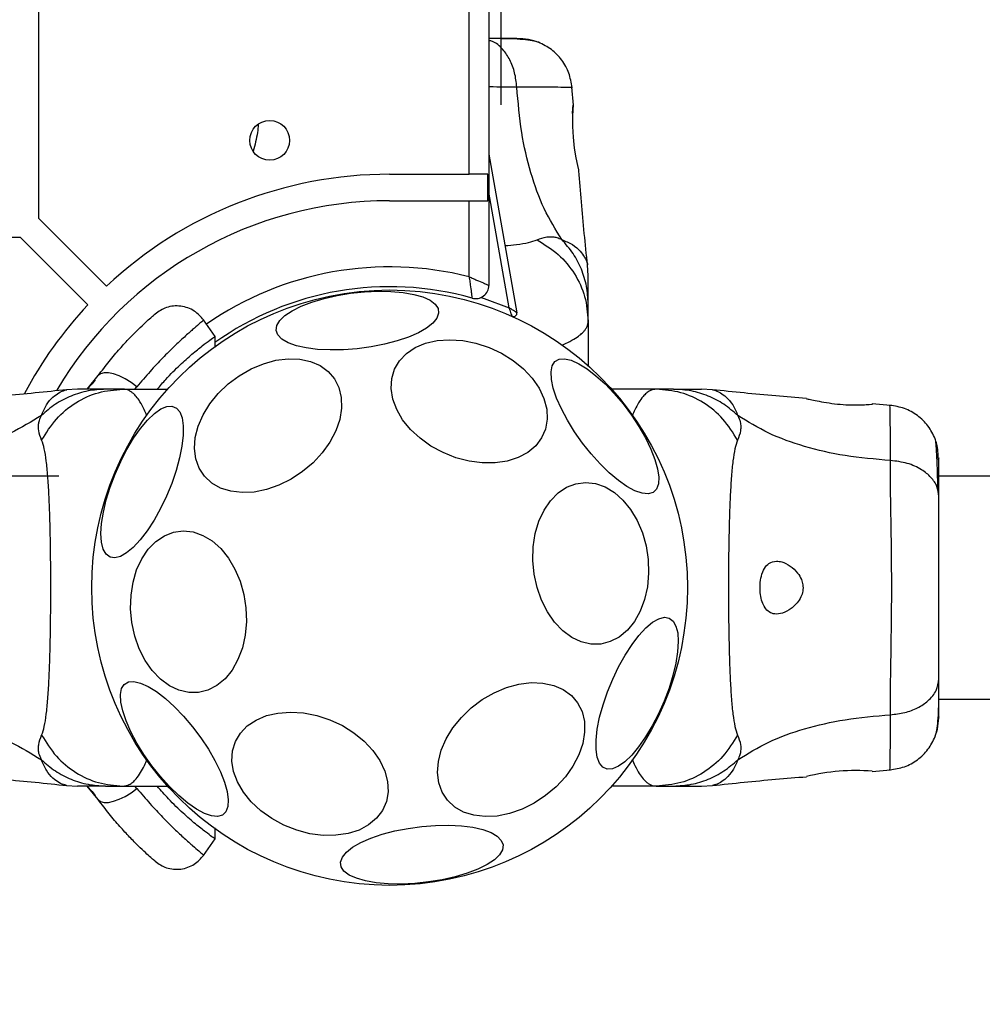
# Model space of a CAD drawing. Units: millimetres. Extents: x 25197 to 33945, y 42457 to 49182.
# Drawn here: x 29426 to 29571, y 46332 to 46481 of the extents above; entities that cross this region are included whole.
import ezdxf

# ---------------------------------------------------------------- set-up
doc = ezdxf.new("R2010")
doc.units = ezdxf.units.MM
doc.header["$LTSCALE"] = 200
doc.layers.add('OTWORY_MONTAŻOWE', color=1, linetype='Continuous')

msp = doc.modelspace()

# ---------------------------------------------------------------- linework, layer by layer
at = {"color": 7, "linetype": 'Continuous', "lineweight": 25}
for p, q in [((29496.91, 47149.74), (29496.91, 46441.11)), ((29428.91, 46451.25), (29428.91, 47139.6)), ((29493.91, 46457.92), (29493.91, 47132.92)), ((29498.76, 46468.42), (29498.76, 46579.31)), ((29509.68, 46468.35), (29509.46, 46471.1)), ((29496.91, 46460.95), (29501.14, 46436.98)), ((29481.91, 46457.92), (29493.91, 46457.92)), ((29496.74, 46457.92), (29493.91, 46457.92)), ((29496.74, 46453.92), (29496.74, 46457.92)), ((29481.91, 46453.92), (29493.91, 46453.92)), ((29493.91, 46442.42), (29493.91, 46453.92)), ((29493.91, 46453.92), (29496.74, 46453.92)), ((29428.91, 46451.25), (29439.16, 46441.01)), ((28737.74, 46448.42), (29426.08, 46448.42)), ((29426.08, 46448.42), (29436.33, 46438.18)), ((29511.91, 46442.57), (29511.82, 46444.23)), ((29511.91, 46435.72), (29511.91, 46438.34)), ((29455.55, 46433.41), (29453.8, 46435.92)), ((29511.91, 46435.72), (29511.91, 46428.97)), ((29436.21, 46425.42), (29437.89, 46427.47)), ((29436.24, 46425.42), (29436.95, 46426.25)), ((29437.43, 46426.85), (29436.95, 46426.25)), ((29434.76, 46425.42), (29433.11, 46425.33)), ((29441.62, 46425.42), (29438.99, 46425.42)), ((29441.62, 46425.42), (29448.37, 46425.42)), ((29522.21, 46425.42), (29515.45, 46425.42)), ((29524.83, 46425.42), (29522.21, 46425.42)), ((29530.72, 46425.33), (29529.06, 46425.42)), ((29557.59, 46422.97), (29554.84, 46423.2)), ((29431.91, 46412.27), (28764.9, 46412.27)), ((31457.54, 46412.27), (29564.9, 46412.27)), ((29564.9, 46378.57), (31457.54, 46378.57)), ((29554.84, 46367.65), (29557.59, 46367.88)), ((29433.11, 46365.52), (29434.76, 46365.42)), ((29437.89, 46363.38), (29436.21, 46365.42)), ((29436.95, 46364.6), (29436.24, 46365.42)), ((29436.95, 46364.6), (29437.43, 46364)), ((29438.99, 46365.42), (29441.62, 46365.42)), ((29441.62, 46365.42), (29448.37, 46365.42)), ((29522.21, 46365.42), (29515.45, 46365.42)), ((29522.21, 46365.42), (29524.83, 46365.42)), ((29529.06, 46365.42), (29530.72, 46365.52)), ((29453.8, 46354.93), (29455.55, 46357.44))]:
    msp.add_line(p, q, dxfattribs=at)
at = {"color": 1, "linetype": 'Continuous', "lineweight": 25}
for p, q in [((29499.99, 46437.72), (29496.91, 46455.19)), ((29443.4, 46425.42), (29443.73, 46425.78)), ((29443.73, 46365.07), (29443.4, 46365.42))]:
    msp.add_line(p, q, dxfattribs=at)
at = {"color": 7, "linetype": 'Continuous', "lineweight": 25, "flags": 128}
for points in [[(29509.57, 46467.1), (29509.62, 46467.89), (29509.66, 46468.38), (29509.65, 46468.3), (29509.6, 46467.69), (29509.54, 46466.59), (29509.54, 46465.13), (29509.63, 46463.5), (29509.82, 46461.87), (29510.07, 46460.4), (29510.3, 46459.24), (29510.44, 46458.56), (29510.47, 46458.42), (29510.47, 46458.42)], [(29464.77, 46434.31), (29464.87, 46435.04), (29465.31, 46435.8), (29466.09, 46436.55), (29467.18, 46437.28), (29468.56, 46437.97), (29470.18, 46438.59), (29472, 46439.14), (29473.97, 46439.58), (29476.02, 46439.92), (29478.11, 46440.14), (29480.16, 46440.24), (29482.12, 46440.21), (29483.94, 46440.05), (29485.56, 46439.76), (29486.93, 46439.37), (29488.03, 46438.87), (29488.8, 46438.28), (29489.24, 46437.62), (29489.32, 46436.91), (29489.05, 46436.17), (29488.44, 46435.41), (29487.5, 46434.67), (29486.26, 46433.95), (29484.75, 46433.3), (29483.03, 46432.71), (29481.13, 46432.21), (29479.11, 46431.82), (29477.03, 46431.54), (29474.96, 46431.38), (29472.94, 46431.35), (29471.04, 46431.44), (29469.32, 46431.66), (29467.82, 46432), (29466.58, 46432.45), (29465.64, 46433), (29465.04, 46433.63), (29464.77, 46434.31)], [(29486.51, 46418), (29485.06, 46419.35), (29483.87, 46420.81), (29482.98, 46422.36), (29482.39, 46423.94), (29482.14, 46425.51), (29482.23, 46427.03), (29482.66, 46428.45), (29483.41, 46429.72), (29484.46, 46430.82), (29485.78, 46431.71), (29487.34, 46432.37), (29489.09, 46432.77), (29490.98, 46432.91), (29492.96, 46432.78), (29494.96, 46432.39), (29496.93, 46431.74), (29498.82, 46430.86), (29500.56, 46429.76), (29502.12, 46428.49), (29503.44, 46427.08), (29504.49, 46425.57), (29505.23, 46424), (29505.65, 46422.42), (29505.73, 46420.87), (29505.47, 46419.4), (29504.88, 46418.05), (29503.98, 46416.85), (29502.78, 46415.86), (29501.34, 46415.08), (29499.68, 46414.55), (29497.85, 46414.28), (29495.91, 46414.27), (29493.92, 46414.53), (29491.92, 46415.06), (29489.99, 46415.83), (29488.16, 46416.82), (29486.51, 46418)], [(29468.76, 46412.96), (29467.02, 46411.82), (29465.19, 46410.9), (29463.3, 46410.25), (29461.43, 46409.87), (29459.61, 46409.79), (29457.91, 46409.99), (29456.37, 46410.48), (29455.03, 46411.24), (29453.95, 46412.25), (29453.13, 46413.48), (29452.62, 46414.9), (29452.42, 46416.46), (29452.54, 46418.12), (29452.98, 46419.83), (29453.72, 46421.54), (29454.75, 46423.21), (29456.02, 46424.78), (29457.52, 46426.21), (29459.19, 46427.46), (29460.98, 46428.5), (29462.84, 46429.28), (29464.73, 46429.8), (29466.58, 46430.03), (29468.35, 46429.97), (29469.98, 46429.63), (29471.42, 46429), (29472.63, 46428.11), (29473.59, 46426.98), (29474.25, 46425.66), (29474.61, 46424.16), (29474.65, 46422.55), (29474.37, 46420.86), (29473.78, 46419.14), (29472.89, 46417.44), (29471.74, 46415.82), (29470.35, 46414.31), (29468.76, 46412.96)], [(29511.06, 46417.28), (29509.85, 46418.99), (29508.78, 46420.72), (29507.87, 46422.43), (29507.15, 46424.06), (29506.64, 46425.57), (29506.35, 46426.91), (29506.3, 46428.05), (29506.48, 46428.95), (29506.88, 46429.59), (29507.51, 46429.95), (29508.34, 46430.02), (29509.34, 46429.79), (29510.49, 46429.28), (29511.75, 46428.5), (29513.09, 46427.46), (29514.47, 46426.21), (29515.84, 46424.77), (29517.18, 46423.19), (29518.44, 46421.51), (29519.58, 46419.78), (29520.58, 46418.06), (29521.4, 46416.38), (29522.01, 46414.81), (29522.41, 46413.38), (29522.59, 46412.13), (29522.52, 46411.11), (29522.23, 46410.33), (29521.71, 46409.83), (29520.98, 46409.62), (29520.06, 46409.7), (29518.98, 46410.07), (29517.77, 46410.72), (29516.47, 46411.63), (29515.1, 46412.78), (29513.72, 46414.13), (29512.36, 46415.65), (29511.06, 46417.28)], [(29443.73, 46425.78), (29442.87, 46426.43), (29441.97, 46426.98), (29441.07, 46427.42), (29440.21, 46427.73), (29439.43, 46427.9), (29438.77, 46427.91), (29438.24, 46427.76), (29437.89, 46427.47)], [(29439.67, 46400.03), (29439.08, 46400.47), (29438.65, 46401.23), (29438.39, 46402.28), (29438.3, 46403.59), (29438.39, 46405.13), (29438.66, 46406.85), (29439.1, 46408.7), (29439.7, 46410.63), (29440.43, 46412.57), (29441.28, 46414.49), (29442.23, 46416.31), (29443.24, 46418), (29444.28, 46419.49), (29445.34, 46420.75), (29446.37, 46421.75), (29447.35, 46422.44), (29448.24, 46422.82), (29449.03, 46422.87), (29449.69, 46422.58), (29450.2, 46421.98), (29450.55, 46421.07), (29450.72, 46419.89), (29450.72, 46418.46), (29450.54, 46416.82), (29450.18, 46415.03), (29449.66, 46413.14), (29449, 46411.19), (29448.2, 46409.25), (29447.3, 46407.38), (29446.32, 46405.62), (29445.29, 46404.02), (29444.23, 46402.64), (29443.19, 46401.51), (29442.18, 46400.66), (29441.24, 46400.12), (29440.39, 46399.91), (29439.67, 46400.03)], [(29504.87, 46393.51), (29504.2, 46395.44), (29503.76, 46397.46), (29503.56, 46399.54), (29503.62, 46401.6), (29503.92, 46403.59), (29504.47, 46405.45), (29505.24, 46407.12), (29506.22, 46408.57), (29507.37, 46409.74), (29508.66, 46410.61), (29510.06, 46411.14), (29511.52, 46411.33), (29513.01, 46411.17), (29514.47, 46410.65), (29515.87, 46409.81), (29517.17, 46408.66), (29518.33, 46407.23), (29519.32, 46405.56), (29520.1, 46403.72), (29520.66, 46401.73), (29520.98, 46399.67), (29521.05, 46397.6), (29520.87, 46395.57), (29520.44, 46393.64), (29519.77, 46391.86), (29518.9, 46390.29), (29517.83, 46388.98), (29516.6, 46387.96), (29515.25, 46387.26), (29513.82, 46386.89), (29512.34, 46386.88), (29510.86, 46387.22), (29509.42, 46387.9), (29508.07, 46388.9), (29506.84, 46390.2), (29505.76, 46391.75), (29504.87, 46393.51)], [(29444.09, 46386.19), (29443.42, 46388.11), (29442.98, 46390.14), (29442.78, 46392.21), (29442.84, 46394.28), (29443.14, 46396.27), (29443.69, 46398.12), (29444.46, 46399.8), (29445.44, 46401.25), (29446.59, 46402.42), (29447.88, 46403.28), (29449.28, 46403.82), (29450.74, 46404.01), (29452.22, 46403.84), (29453.69, 46403.33), (29455.09, 46402.49), (29456.39, 46401.33), (29457.55, 46399.9), (29458.53, 46398.24), (29459.32, 46396.39), (29459.88, 46394.41), (29460.2, 46392.35), (29460.27, 46390.28), (29460.08, 46388.24), (29459.66, 46386.31), (29458.99, 46384.54), (29458.12, 46382.97), (29457.05, 46381.66), (29455.82, 46380.63), (29454.47, 46379.93), (29453.04, 46379.57), (29451.56, 46379.56), (29450.08, 46379.9), (29448.64, 46380.58), (29447.29, 46381.58), (29446.05, 46382.88), (29444.98, 46384.43), (29444.09, 46386.19)], [(29524.16, 46390.82), (29524.75, 46390.38), (29525.18, 46389.62), (29525.44, 46388.57), (29525.52, 46387.26), (29525.43, 46385.72), (29525.16, 46384), (29524.72, 46382.15), (29524.13, 46380.22), (29523.39, 46378.28), (29522.54, 46376.36), (29521.6, 46374.54), (29520.59, 46372.85), (29519.54, 46371.36), (29518.49, 46370.1), (29517.46, 46369.1), (29516.48, 46368.41), (29515.58, 46368.03), (29514.79, 46367.98), (29514.13, 46368.27), (29513.62, 46368.87), (29513.28, 46369.78), (29513.1, 46370.96), (29513.11, 46372.39), (29513.29, 46374.03), (29513.64, 46375.82), (29514.16, 46377.71), (29514.83, 46379.66), (29515.62, 46381.6), (29516.52, 46383.47), (29517.51, 46385.23), (29518.54, 46386.83), (29519.59, 46388.21), (29520.64, 46389.34), (29521.65, 46390.19), (29522.59, 46390.73), (29523.43, 46390.94), (29524.16, 46390.82)], [(29446, 46368.49), (29444.8, 46370.2), (29443.72, 46371.93), (29442.81, 46373.64), (29442.09, 46375.27), (29441.58, 46376.78), (29441.3, 46378.12), (29441.24, 46379.26), (29441.42, 46380.16), (29441.83, 46380.8), (29442.46, 46381.16), (29443.28, 46381.23), (29444.28, 46381), (29445.43, 46380.49), (29446.69, 46379.7), (29448.03, 46378.67), (29449.41, 46377.42), (29450.79, 46375.98), (29452.13, 46374.4), (29453.38, 46372.72), (29454.53, 46370.99), (29455.52, 46369.27), (29456.34, 46367.59), (29456.96, 46366.02), (29457.36, 46364.59), (29457.53, 46363.34), (29457.47, 46362.32), (29457.17, 46361.54), (29456.65, 46361.04), (29455.92, 46360.83), (29455.01, 46360.91), (29453.93, 46361.28), (29452.72, 46361.93), (29451.41, 46362.84), (29450.05, 46363.99), (29448.67, 46365.34), (29447.3, 46366.86), (29446, 46368.49)], [(29505.49, 46363.99), (29503.76, 46362.84), (29501.92, 46361.93), (29500.04, 46361.27), (29498.16, 46360.9), (29496.34, 46360.81), (29494.64, 46361.01), (29493.1, 46361.5), (29491.77, 46362.26), (29490.68, 46363.28), (29489.87, 46364.51), (29489.35, 46365.92), (29489.15, 46367.48), (29489.28, 46369.14), (29489.71, 46370.85), (29490.45, 46372.57), (29491.48, 46374.23), (29492.76, 46375.81), (29494.25, 46377.24), (29495.92, 46378.49), (29497.71, 46379.52), (29499.58, 46380.31), (29501.46, 46380.82), (29503.32, 46381.06), (29505.08, 46381), (29506.71, 46380.65), (29508.15, 46380.02), (29509.37, 46379.13), (29510.32, 46378.01), (29510.99, 46376.68), (29511.34, 46375.19), (29511.38, 46373.57), (29511.1, 46371.88), (29510.51, 46370.16), (29509.62, 46368.46), (29508.47, 46366.84), (29507.08, 46365.33), (29505.49, 46363.99)], [(29462.46, 46361.7), (29461.01, 46363.05), (29459.83, 46364.52), (29458.93, 46366.06), (29458.34, 46367.64), (29458.09, 46369.21), (29458.18, 46370.73), (29458.61, 46372.15), (29459.36, 46373.42), (29460.41, 46374.52), (29461.73, 46375.41), (29463.29, 46376.07), (29465.04, 46376.47), (29466.93, 46376.61), (29468.91, 46376.48), (29470.91, 46376.09), (29472.88, 46375.44), (29474.77, 46374.56), (29476.51, 46373.46), (29478.07, 46372.19), (29479.39, 46370.78), (29480.44, 46369.27), (29481.18, 46367.7), (29481.6, 46366.12), (29481.68, 46364.57), (29481.42, 46363.1), (29480.83, 46361.75), (29479.93, 46360.55), (29478.74, 46359.56), (29477.29, 46358.78), (29475.63, 46358.25), (29473.8, 46357.98), (29471.86, 46357.97), (29469.87, 46358.23), (29467.87, 46358.76), (29465.94, 46359.53), (29464.11, 46360.52), (29462.46, 46361.7)], [(29437.89, 46363.38), (29438.24, 46363.09), (29438.77, 46362.94), (29439.43, 46362.95), (29440.21, 46363.12), (29441.07, 46363.43), (29441.97, 46363.87), (29442.87, 46364.42), (29443.73, 46365.07)], [(29499.05, 46356.54), (29498.96, 46355.81), (29498.52, 46355.05), (29497.74, 46354.3), (29496.64, 46353.57), (29495.26, 46352.88), (29493.64, 46352.26), (29491.82, 46351.71), (29489.86, 46351.27), (29487.8, 46350.93), (29485.72, 46350.71), (29483.67, 46350.61), (29481.7, 46350.64), (29479.88, 46350.8), (29478.26, 46351.09), (29476.89, 46351.48), (29475.8, 46351.98), (29475.02, 46352.57), (29474.59, 46353.23), (29474.5, 46353.94), (29474.77, 46354.68), (29475.38, 46355.44), (29476.32, 46356.18), (29477.56, 46356.9), (29479.07, 46357.55), (29480.8, 46358.14), (29482.7, 46358.64), (29484.71, 46359.03), (29486.79, 46359.31), (29488.87, 46359.47), (29490.88, 46359.5), (29492.78, 46359.41), (29494.51, 46359.19), (29496.01, 46358.85), (29497.24, 46358.4), (29498.18, 46357.85), (29498.79, 46357.22), (29499.05, 46356.54)]]:
    msp.add_lwpolyline(points, dxfattribs=at)
at = {"color": 1, "linetype": 'Continuous', "lineweight": 25, "flags": 128}
msp.add_lwpolyline([(29495.75, 46439.29), (29496.2, 46439.15), (29499.99, 46437.72)], dxfattribs=at)
at = {"color": 7, "linetype": 'Continuous', "lineweight": 25}
for centre, radius in [((29463.79, 46463.04), 3), ((29481.91, 46395.42), 45)]:
    msp.add_circle(centre, radius, dxfattribs=at)
for centre, radius, start, end in [((29481.91, 46395.42), 62.5, 90, 133.1662), ((29481.91, 46395.42), 58.5, 90, 149.3017), ((29481.91, 46395.42), 45.5, 74.1164, 125.4797), ((29494.91, 46441.11), 2, 254.1164, 0), ((29481.91, 46395.42), 62.5, 136.8338, 151.982), ((29500.65, 46436.89), 0.5, 245.6854, 10), ((29552.39, 46336.62), 31.15, 85.4909, 103.9034)]:
    msp.add_arc(centre, radius, start, end, dxfattribs=at)
at = {"color": 1, "linetype": 'Continuous', "lineweight": 25}
msp.add_arc((29481.91, 46395.42), 48.5, 75.6749, 124.7618, dxfattribs=at)
at = {"color": 7, "linetype": 'Continuous', "lineweight": 25}
for points, knots in [([(29501.11, 46478.42), (29500.79, 46478.42), (29500.13, 46478.42), (29498.63, 46478.42), (29497.35, 46478.42), (29496.91, 46478.42)], [0, 0, 0, 0, 0.398328, 0.79603, 1, 1, 1, 1]), ([(29504.39, 46477.87), (29504.11, 46477.95), (29503.56, 46478.11), (29502.12, 46478.28), (29500.54, 46478.39), (29499.28, 46478.4), (29498.76, 46478.41)], [0, 0, 0, 0, 0.282253, 0.555736, 0.818938, 1, 1, 1, 1]), ([(29504.42, 46477.85), (29503.93, 46478.02), (29502.98, 46478.33), (29501.73, 46478.39), (29501.11, 46478.42)], [0, 0, 0, 0, 0.5112459, 1, 1, 1, 1]), ([(29509.47, 46471.03), (29509.35, 46471.77), (29509.11, 46473.25), (29507.99, 46475.23), (29506.43, 46476.88), (29505.08, 46477.53), (29504.41, 46477.86)], [0, 0, 0, 0, 0.249942, 0.499958, 0.750051, 1, 1, 1, 1]), ([(29507.93, 46448.04), (29507, 46449.55), (29505.12, 46452.61), (29503.13, 46458.16), (29501.71, 46464.36), (29501.33, 46468.8), (29501.13, 46471.1)], [0, 0, 0, 0, 0.235164, 0.474983, 0.727596, 1, 1, 1, 1]), ([(29511.82, 46444.19), (29511.49, 46447.38), (29511, 46452.12), (29510.62, 46456.87), (29510.5, 46458.42)], [0, 0, 0, 0, 0.672319, 1, 1, 1, 1]), ([(29504.19, 46448), (29504.67, 46448.18), (29505.27, 46448.42), (29506.12, 46448.49), (29506.62, 46448.47), (29507.22, 46448.37), (29507.68, 46448.16), (29507.93, 46448.04)], [0, 0, 0, 0, 0.436948, 0.555978, 0.683202, 0.825273, 1, 1, 1, 1]), ([(29504.19, 46448), (29505.3, 46447.31), (29507.53, 46445.93), (29509.97, 46442.92), (29511.6, 46439.46), (29511.81, 46436.97), (29511.91, 46435.72)], [0, 0, 0, 0, 0.249988, 0.499964, 0.749893, 1, 1, 1, 1]), ([(29511.91, 46438.34), (29511.86, 46439.23), (29511.76, 46441.01), (29510.95, 46443.58), (29509.72, 46445.99), (29508.52, 46447.36), (29507.93, 46448.04)], [0, 0, 0, 0, 0.250027, 0.500007, 0.749996, 1, 1, 1, 1]), ([(29493.91, 46442.42), (29493.91, 46442.41), (29493.96, 46442.14), (29494.02, 46441.72), (29494.14, 46440.91), (29494.24, 46440.13), (29494.32, 46439.54), (29494.36, 46439.24), (29494.36, 46439.21), (29494.36, 46439.19)], [0, 0, 0, 0, 0.0022884, 0.1673256, 0.2610573, 0.526303, 0.7156101, 0.852129, 1, 1, 1, 1]), ([(29493.91, 46442.42), (29493.92, 46442.42), (29494.12, 46442.33), (29494.51, 46442.16), (29495.27, 46441.83), (29496.04, 46441.5), (29496.58, 46441.26), (29496.86, 46441.13), (29496.9, 46441.12), (29496.91, 46441.11)], [0, 0, 0, 0, 0.002318, 0.133803, 0.261062, 0.526549, 0.715931, 0.852352, 1, 1, 1, 1]), ([(29511.91, 46438.34), (29511.91, 46438.69), (29511.91, 46439.37), (29511.91, 46440.32), (29511.91, 46441.13), (29511.91, 46441.77), (29511.91, 46442.23), (29511.91, 46442.52), (29511.91, 46442.56), (29511.91, 46442.57)], [0, 0, 0, 0, 0.1446209, 0.2872299, 0.4309259, 0.5715614, 0.7144164, 0.857082, 1, 1, 1, 1]), ([(29453.83, 46435.87), (29453.39, 46436.37), (29452.71, 46437.15), (29451.43, 46437.74), (29450.36, 46438.01), (29449.26, 46438.02), (29447.88, 46437.75), (29447.03, 46437.17), (29446.47, 46436.79)], [0, 0, 0, 0, 0.238021, 0.367441, 0.499983, 0.632563, 0.76198, 1, 1, 1, 1]), ([(29500.44, 46436.43), (29500.44, 46436.44), (29500.44, 46436.44), (29500.41, 46436.52), (29500.35, 46436.69), (29500.24, 46437.01), (29500.13, 46437.33), (29500.05, 46437.55), (29500.02, 46437.64), (29500.01, 46437.68), (29500, 46437.7), (29500, 46437.71), (29499.99, 46437.72), (29499.99, 46437.72)], [0, 0, 0, 0, 0.090121, 0.194073, 0.340395, 0.585511, 0.826814, 0.914531, 0.956831, 0.978095, 0.988858, 0.996484, 1, 1, 1, 1]), ([(29501.14, 46436.98), (29501.14, 46436.98), (29501.13, 46436.98), (29501.06, 46437.03), (29500.91, 46437.13), (29500.63, 46437.31), (29500.34, 46437.5), (29500.15, 46437.62), (29500.07, 46437.67), (29500.03, 46437.7), (29500.01, 46437.71), (29500, 46437.72), (29499.99, 46437.72), (29499.99, 46437.72)], [0, 0, 0, 0, 0.089992, 0.193871, 0.340215, 0.585533, 0.824983, 0.913395, 0.956211, 0.97779, 0.988731, 0.996498, 1, 1, 1, 1]), ([(29437.89, 46427.47), (29438.44, 46428.21), (29439.54, 46429.67), (29441.16, 46431.57), (29442.65, 46433.19), (29443.97, 46434.51), (29445.06, 46435.54), (29445.86, 46436.26), (29446.38, 46436.71), (29446.44, 46436.76), (29446.47, 46436.79)], [0, 0, 0, 0, 0.130356, 0.258767, 0.386303, 0.511169, 0.635396, 0.757449, 0.879082, 1, 1, 1, 1]), ([(29446.81, 46425.42), (29447.24, 46425.93), (29448.42, 46427.33), (29450.23, 46429.1), (29452.11, 46430.78), (29453.67, 46432.03), (29454.82, 46432.89), (29455.48, 46433.36), (29455.49, 46433.37), (29455.5, 46433.37)], [0, 0, 0, 0, 0.091808, 0.2513157, 0.4037118, 0.5601563, 0.7195545, 0.8833433, 1, 1, 1, 1]), ([(29455.54, 46431.73), (29455.54, 46431.91), (29455.55, 46432.48), (29455.55, 46433.04), (29455.55, 46433.43)], [0, 0, 0, 0, 0.317244, 1, 1, 1, 1]), ([(29433.14, 46425.34), (29429.96, 46425.01), (29425.22, 46424.51), (29420.47, 46424.13), (29418.92, 46424.01)], [0, 0, 0, 0, 0.672329, 1, 1, 1, 1]), ([(29438.99, 46425.42), (29438.11, 46425.37), (29436.33, 46425.27), (29433.76, 46424.46), (29431.35, 46423.23), (29429.98, 46422.04), (29429.3, 46421.44)], [0, 0, 0, 0, 0.250041, 0.500008, 0.750006, 1, 1, 1, 1]), ([(29429.34, 46417.71), (29430.03, 46418.82), (29431.41, 46421.04), (29434.42, 46423.49), (29437.88, 46425.12), (29440.37, 46425.32), (29441.62, 46425.42)], [0, 0, 0, 0, 0.249991, 0.49996, 0.749887, 1, 1, 1, 1]), ([(29438.99, 46425.42), (29438.65, 46425.42), (29437.97, 46425.42), (29437.01, 46425.42), (29436.21, 46425.42), (29435.56, 46425.42), (29435.11, 46425.42), (29434.82, 46425.42), (29434.78, 46425.42), (29434.76, 46425.42)], [0, 0, 0, 0, 0.144622, 0.28723, 0.430932, 0.571561, 0.714416, 0.857082, 1, 1, 1, 1]), ([(29534.49, 46417.71), (29533.8, 46418.82), (29532.42, 46421.05), (29529.41, 46423.49), (29525.95, 46425.11), (29523.45, 46425.32), (29522.21, 46425.42)], [0, 0, 0, 0, 0.249983, 0.500012, 0.749996, 1, 1, 1, 1]), ([(29534.53, 46421.44), (29533.84, 46422.04), (29532.47, 46423.23), (29530.06, 46424.46), (29527.5, 46425.27), (29525.72, 46425.37), (29524.83, 46425.42)], [0, 0, 0, 0, 0.250009, 0.499992, 0.749979, 1, 1, 1, 1]), ([(29524.83, 46425.42), (29525.17, 46425.42), (29525.85, 46425.42), (29526.81, 46425.42), (29527.61, 46425.42), (29528.26, 46425.42), (29528.72, 46425.42), (29529.01, 46425.42), (29529.04, 46425.42), (29529.06, 46425.42)], [0, 0, 0, 0, 0.144555, 0.2870107, 0.4306917, 0.5713273, 0.7142261, 0.8569795, 1, 1, 1, 1]), ([(29544.9, 46424.01), (29543.35, 46424.14), (29538.6, 46424.51), (29533.87, 46425.01), (29530.68, 46425.34)], [0, 0, 0, 0, 0.327384, 1, 1, 1, 1]), ([(29544.9, 46423.99), (29544.96, 46423.98), (29545.06, 46423.95), (29545.9, 46423.77), (29547.13, 46423.53), (29548.71, 46423.27), (29550.42, 46423.09), (29552.07, 46423.03), (29553.47, 46423.06), (29554.44, 46423.13), (29554.92, 46423.18), (29554.85, 46423.17), (29554.84, 46423.17)], [0, 0, 0, 0, 0.105386, 0.210715, 0.317406, 0.426353, 0.535473, 0.642389, 0.747864, 0.854166, 0.961412, 1, 1, 1, 1]), ([(29564.35, 46417.92), (29564.02, 46418.59), (29563.36, 46419.94), (29561.71, 46421.51), (29559.73, 46422.62), (29558.25, 46422.86), (29557.51, 46422.98)], [0, 0, 0, 0, 0.249937, 0.500027, 0.750052, 1, 1, 1, 1]), ([(29429.3, 46421.44), (29427.78, 46420.51), (29424.73, 46418.63), (29419.18, 46416.64), (29412.97, 46415.22), (29408.54, 46414.84), (29406.24, 46414.64)], [0, 0, 0, 0, 0.235164, 0.474987, 0.727594, 1, 1, 1, 1]), ([(29429.34, 46417.71), (29429.15, 46418.18), (29428.92, 46418.79), (29428.85, 46419.63), (29428.87, 46420.14), (29428.97, 46420.73), (29429.18, 46421.19), (29429.3, 46421.44)], [0, 0, 0, 0, 0.436952, 0.555985, 0.683211, 0.82527, 1, 1, 1, 1]), ([(29534.53, 46421.44), (29534.67, 46421.12), (29534.92, 46420.54), (29534.98, 46419.8), (29534.93, 46418.83), (29534.67, 46418.18), (29534.49, 46417.71)], [0, 0, 0, 0, 0.224215, 0.40226, 0.56307, 1, 1, 1, 1]), ([(29557.58, 46414.64), (29555.28, 46414.84), (29550.85, 46415.22), (29544.64, 46416.64), (29539.09, 46418.63), (29536.04, 46420.51), (29534.53, 46421.44)], [0, 0, 0, 0, 0.2724026, 0.5250158, 0.7648345, 1, 1, 1, 1]), ([(29429.34, 46373.14), (29429.48, 46373.55), (29429.78, 46374.4), (29430.05, 46376.24), (29430.28, 46378.55), (29430.45, 46381.31), (29430.57, 46384.47), (29430.66, 46387.94), (29430.71, 46391.63), (29430.72, 46395.43), (29430.71, 46399.22), (29430.66, 46402.91), (29430.57, 46406.38), (29430.45, 46409.54), (29430.28, 46412.3), (29430.05, 46414.61), (29429.78, 46416.45), (29429.48, 46417.3), (29429.34, 46417.71)], [0, 0, 0, 0, 0.055706, 0.115621, 0.177746, 0.241246, 0.305475, 0.370138, 0.435031, 0.50001, 0.564996, 0.629832, 0.694545, 0.758733, 0.822255, 0.884378, 0.944294, 1, 1, 1, 1]), ([(29534.49, 46417.71), (29534.34, 46417.3), (29534.05, 46416.45), (29533.77, 46414.61), (29533.55, 46412.3), (29533.38, 46409.54), (29533.25, 46406.38), (29533.17, 46402.91), (29533.12, 46399.22), (29533.1, 46395.42), (29533.12, 46391.63), (29533.17, 46387.94), (29533.25, 46384.47), (29533.38, 46381.31), (29533.55, 46378.55), (29533.77, 46376.24), (29534.05, 46374.4), (29534.34, 46373.55), (29534.49, 46373.14)], [0, 0, 0, 0, 0.055706, 0.115621, 0.177747, 0.241246, 0.305474, 0.370139, 0.435031, 0.50001, 0.564996, 0.629832, 0.694545, 0.758733, 0.822254, 0.884378, 0.944294, 1, 1, 1, 1]), ([(29564.82, 46414.8), (29564.81, 46415.22), (29564.75, 46416.7), (29564.51, 46417.42), (29564.34, 46417.94)], [0, 0, 0, 0, 0.285246, 1, 1, 1, 1]), ([(29564.76, 46410.23), (29564.74, 46411.26), (29564.69, 46413.33), (29564.59, 46415.64), (29564.48, 46417.3), (29564.4, 46417.7), (29564.35, 46417.9)], [0, 0, 0, 0, 0.2435, 0.491193, 0.743287, 1, 1, 1, 1]), ([(29557.58, 46376.21), (29557.59, 46377.56), (29557.59, 46380.26), (29557.67, 46385), (29557.75, 46390.09), (29557.79, 46395.42), (29557.75, 46400.74), (29557.67, 46405.83), (29557.59, 46410.59), (29557.59, 46413.29), (29557.58, 46414.64)], [0, 0, 0, 0, 0.124445, 0.248457, 0.373452, 0.499821, 0.626066, 0.750998, 0.875313, 1, 1, 1, 1]), ([(29564.9, 46409.22), (29564.84, 46409.73), (29564.72, 46410.73), (29563.78, 46412.13), (29562.28, 46413.36), (29560.17, 46414.32), (29558.44, 46414.54), (29557.58, 46414.64)], [0, 0, 0, 0, 0.186764, 0.373534, 0.560286, 0.7802, 1, 1, 1, 1]), ([(29564.9, 46409.22), (29564.9, 46410.08), (29564.9, 46411.8), (29564.9, 46413.63), (29564.9, 46414.69), (29564.9, 46415.12), (29564.9, 46414.99), (29564.9, 46414.99)], [0, 0, 0, 0, 0.24718, 0.494416, 0.742136, 0.990542, 1, 1, 1, 1]), ([(29564.9, 46381.63), (29564.9, 46382.6), (29564.9, 46384.55), (29564.9, 46387.97), (29564.9, 46391.62), (29564.9, 46395.42), (29564.9, 46399.22), (29564.9, 46402.87), (29564.9, 46406.29), (29564.9, 46408.25), (29564.9, 46409.22)], [0, 0, 0, 0, 0.124909, 0.249845, 0.374594, 0.499792, 0.624956, 0.749661, 0.874774, 1, 1, 1, 1]), ([(29540.38, 46399.42), (29539.98, 46399.36), (29539.28, 46399.25), (29538.51, 46398.39), (29538.05, 46397.26), (29537.86, 46395.93), (29537.88, 46394.65), (29538.1, 46393.5), (29538.49, 46392.53), (29539.09, 46391.8), (29539.91, 46391.4), (29541, 46391.42), (29542.26, 46391.96), (29543.36, 46392.89), (29544.06, 46393.93), (29544.38, 46394.9), (29544.39, 46395.83), (29544.12, 46396.78), (29543.48, 46397.83), (29542.42, 46398.77), (29541.31, 46399.34), (29540.64, 46399.4), (29540.38, 46399.42)], [0, 0, 0, 0, 0.070515, 0.122871, 0.175477, 0.221958, 0.264508, 0.306059, 0.348899, 0.395156, 0.447171, 0.507609, 0.578782, 0.645895, 0.687507, 0.720095, 0.752893, 0.781637, 0.824545, 0.889113, 0.956426, 1, 1, 1, 1]), ([(29557.58, 46376.21), (29558.31, 46376.29), (29559.78, 46376.46), (29561.74, 46377.21), (29563.42, 46378.34), (29564.65, 46379.85), (29564.82, 46381.03), (29564.9, 46381.63)], [0, 0, 0, 0, 0.186725, 0.373507, 0.560342, 0.780155, 1, 1, 1, 1]), ([(29564.9, 46376.22), (29564.9, 46376.55), (29564.9, 46377.19), (29564.9, 46379.04), (29564.9, 46380.76), (29564.9, 46381.63)], [0, 0, 0, 0, 0.333517, 0.66651, 1, 1, 1, 1]), ([(29564.35, 46372.94), (29564.44, 46373.22), (29564.6, 46373.77), (29564.77, 46375.21), (29564.87, 46376.8), (29564.89, 46378.06), (29564.89, 46378.57)], [0, 0, 0, 0, 0.282249, 0.555739, 0.818941, 1, 1, 1, 1]), ([(29406.24, 46376.21), (29408.54, 46376.01), (29412.97, 46375.63), (29419.18, 46374.21), (29424.73, 46372.22), (29427.78, 46370.34), (29429.3, 46369.41)], [0, 0, 0, 0, 0.272406, 0.525013, 0.764836, 1, 1, 1, 1]), ([(29534.53, 46369.41), (29536.04, 46370.34), (29539.09, 46372.22), (29544.64, 46374.21), (29550.85, 46375.63), (29555.28, 46376.01), (29557.58, 46376.21)], [0, 0, 0, 0, 0.235166, 0.474984, 0.727597, 1, 1, 1, 1]), ([(29564.34, 46372.92), (29564.5, 46373.4), (29564.82, 46374.36), (29564.88, 46375.61), (29564.9, 46376.22)], [0, 0, 0, 0, 0.511225, 1, 1, 1, 1]), ([(29564.9, 46375.87), (29564.9, 46375.86), (29564.9, 46375.84), (29564.9, 46375.86), (29564.9, 46375.86)], [0, 0, 0, 0, 0.611283, 1, 1, 1, 1]), ([(29429.3, 46369.41), (29429.15, 46369.73), (29428.9, 46370.31), (29428.84, 46371.05), (29428.9, 46372.02), (29429.15, 46372.67), (29429.34, 46373.14)], [0, 0, 0, 0, 0.224207, 0.402262, 0.56306, 1, 1, 1, 1]), ([(29429.34, 46373.14), (29430.03, 46372.03), (29431.4, 46369.8), (29434.42, 46367.36), (29437.88, 46365.73), (29440.37, 46365.53), (29441.62, 46365.42)], [0, 0, 0, 0, 0.249988, 0.500017, 0.749996, 1, 1, 1, 1]), ([(29534.49, 46373.14), (29533.8, 46372.03), (29532.42, 46369.81), (29529.41, 46367.36), (29525.95, 46365.73), (29523.45, 46365.53), (29522.21, 46365.42)], [0, 0, 0, 0, 0.249984, 0.499968, 0.749898, 1, 1, 1, 1]), ([(29534.49, 46373.14), (29534.67, 46372.67), (29534.9, 46372.06), (29534.98, 46371.22), (29534.96, 46370.71), (29534.85, 46370.12), (29534.65, 46369.66), (29534.53, 46369.41)], [0, 0, 0, 0, 0.436941, 0.555975, 0.683201, 0.825275, 1, 1, 1, 1]), ([(29557.51, 46367.87), (29558.25, 46367.99), (29559.73, 46368.22), (29561.71, 46369.34), (29563.36, 46370.91), (29564.02, 46372.25), (29564.35, 46372.93)], [0, 0, 0, 0, 0.249943, 0.499963, 0.750053, 1, 1, 1, 1]), ([(29429.3, 46369.41), (29429.98, 46368.81), (29431.35, 46367.62), (29433.76, 46366.39), (29436.33, 46365.58), (29438.11, 46365.48), (29438.99, 46365.42)], [0, 0, 0, 0, 0.249994, 0.499992, 0.749959, 1, 1, 1, 1]), ([(29524.83, 46365.42), (29525.72, 46365.48), (29527.5, 46365.58), (29530.06, 46366.39), (29532.47, 46367.62), (29533.84, 46368.81), (29534.53, 46369.41)], [0, 0, 0, 0, 0.250021, 0.500008, 0.749991, 1, 1, 1, 1]), ([(29418.92, 46366.84), (29420.48, 46366.71), (29425.22, 46366.34), (29429.96, 46365.84), (29433.14, 46365.51)], [0, 0, 0, 0, 0.3273898, 1, 1, 1, 1]), ([(29530.68, 46365.51), (29533.87, 46365.84), (29538.6, 46366.34), (29543.35, 46366.72), (29544.91, 46366.84)], [0, 0, 0, 0, 0.672312, 1, 1, 1, 1]), ([(29438.99, 46365.42), (29438.65, 46365.42), (29437.97, 46365.42), (29437.02, 46365.42), (29436.21, 46365.42), (29435.56, 46365.42), (29435.11, 46365.42), (29434.82, 46365.42), (29434.78, 46365.42), (29434.76, 46365.42)], [0, 0, 0, 0, 0.144556, 0.287019, 0.430694, 0.571332, 0.714231, 0.856989, 1, 1, 1, 1]), ([(29455.5, 46357.48), (29455.51, 46357.47), (29455.59, 46357.41), (29455.14, 46357.72), (29454.16, 46358.44), (29452.65, 46359.62), (29450.73, 46361.28), (29448.73, 46363.19), (29447.37, 46364.76), (29446.8, 46365.42)], [0, 0, 0, 0, 0.046872, 0.214991, 0.3788, 0.547411, 0.710166, 0.877996, 1, 1, 1, 1]), ([(29524.83, 46365.42), (29525.17, 46365.42), (29525.86, 46365.42), (29526.81, 46365.42), (29527.62, 46365.42), (29528.26, 46365.42), (29528.72, 46365.42), (29529.01, 46365.42), (29529.04, 46365.42), (29529.06, 46365.42)], [0, 0, 0, 0, 0.144627, 0.28723, 0.430925, 0.571561, 0.714416, 0.857082, 1, 1, 1, 1]), ([(29446.47, 46354.06), (29446.44, 46354.09), (29446.38, 46354.14), (29445.86, 46354.59), (29445.06, 46355.32), (29443.97, 46356.34), (29442.65, 46357.67), (29441.16, 46359.29), (29439.54, 46361.18), (29438.44, 46362.64), (29437.89, 46363.38)], [0, 0, 0, 0, 0.120698, 0.242643, 0.364597, 0.488861, 0.613893, 0.741016, 0.870024, 1, 1, 1, 1]), ([(29455.55, 46357.42), (29455.55, 46357.81), (29455.55, 46358.37), (29455.54, 46358.94), (29455.54, 46359.12)], [0, 0, 0, 0, 0.682756, 1, 1, 1, 1]), ([(29446.47, 46354.06), (29447.03, 46353.68), (29447.88, 46353.1), (29449.26, 46352.83), (29450.36, 46352.84), (29451.43, 46353.11), (29452.71, 46353.7), (29453.39, 46354.48), (29453.83, 46354.98)], [0, 0, 0, 0, 0.23802, 0.367437, 0.500017, 0.632559, 0.761979, 1, 1, 1, 1])]:
    msp.add_open_spline(points, degree=3, knots=knots, dxfattribs=at)
at = {"color": 1, "linetype": 'Continuous', "lineweight": 25}
for points, knots in [([(29501.13, 46471.1), (29501.05, 46471.83), (29500.88, 46473.29), (29500.13, 46475.26), (29499, 46476.91), (29497.86, 46477.94), (29497.1, 46478.09), (29496.91, 46478.12)], [0, 0, 0, 0, 0.220026, 0.440113, 0.660263, 0.919266, 1, 1, 1, 1]), ([(29501.13, 46471.1), (29499.83, 46471.09), (29498.51, 46471.09), (29496.93, 46471.12), (29496.91, 46471.12)], [0, 0, 0, 0, 0.98962, 1, 1, 1, 1]), ([(29509.47, 46471.03), (29509.47, 46471.03), (29509.7, 46471.02), (29509, 46471.04), (29507.51, 46471.06), (29504.87, 46471.1), (29502.38, 46471.1), (29501.13, 46471.1)], [0, 0, 0, 0, 0.000084, 0.248337, 0.497983, 0.748271, 1, 1, 1, 1]), ([(29462.07, 46465.42), (29462.03, 46465.03), (29461.91, 46463.66), (29461.56, 46462.36), (29461.31, 46461.43)], [0, 0, 0, 0, 0.288378, 1, 1, 1, 1]), ([(29499.35, 46447.13), (29499.94, 46447.18), (29501.29, 46447.31), (29502.94, 46447.56), (29503.78, 46447.86), (29504.19, 46448)], [0, 0, 0, 0, 0.283973, 0.655022, 1, 1, 1, 1]), ([(29507.93, 46448.04), (29508.49, 46447.8), (29509.63, 46447.33), (29510.76, 46446.3), (29511.5, 46445.24), (29511.78, 46444.47), (29511.84, 46444.13), (29511.82, 46444.23), (29511.82, 46444.23)], [0, 0, 0, 0, 0.179018, 0.361071, 0.53354, 0.773016, 0.999213, 1, 1, 1, 1]), ([(29453.83, 46435.87), (29453.8, 46435.84), (29453.72, 46435.78), (29453.13, 46435.28), (29452.2, 46434.49), (29450.95, 46433.37), (29449.41, 46431.93), (29447.65, 46430.18), (29445.73, 46428.15), (29444.39, 46426.57), (29443.73, 46425.78)], [0, 0, 0, 0, 0.125128, 0.250786, 0.375863, 0.501719, 0.626453, 0.751863, 0.876047, 1, 1, 1, 1]), ([(29507.93, 46432.1), (29508.24, 46432.23), (29509.04, 46432.57), (29510, 46433.11), (29510.76, 46433.66), (29511.23, 46434.11), (29511.54, 46434.5), (29511.75, 46434.89), (29511.89, 46435.3), (29511.9, 46435.58), (29511.91, 46435.72)], [0, 0, 0, 0, 0.11788, 0.309537, 0.472686, 0.591643, 0.682346, 0.793182, 0.894535, 1, 1, 1, 1]), ([(29429.3, 46421.44), (29429.53, 46422), (29430.01, 46423.14), (29431.04, 46424.28), (29432.1, 46425.01), (29432.87, 46425.29), (29433.2, 46425.36), (29433.11, 46425.33), (29433.11, 46425.33)], [0, 0, 0, 0, 0.17902, 0.361069, 0.533543, 0.773013, 0.999213, 1, 1, 1, 1]), ([(29445.24, 46421.45), (29445.11, 46421.75), (29444.77, 46422.55), (29444.23, 46423.51), (29443.67, 46424.28), (29443.23, 46424.74), (29442.83, 46425.05), (29442.45, 46425.26), (29442.04, 46425.4), (29441.76, 46425.42), (29441.62, 46425.42)], [0, 0, 0, 0, 0.11765, 0.309354, 0.472555, 0.59154, 0.682265, 0.793128, 0.894502, 1, 1, 1, 1]), ([(29522.21, 46425.42), (29522.03, 46425.41), (29521.7, 46425.39), (29521.2, 46425.19), (29520.71, 46424.85), (29520.14, 46424.28), (29519.56, 46423.45), (29519.01, 46422.47), (29518.69, 46421.71), (29518.56, 46421.4)], [0, 0, 0, 0, 0.132236, 0.243238, 0.38487, 0.523948, 0.711007, 0.880459, 1, 1, 1, 1]), ([(29530.72, 46425.33), (29530.77, 46425.32), (29530.88, 46425.31), (29531.74, 46425.01), (29532.78, 46424.28), (29533.82, 46423.14), (29534.29, 46422), (29534.53, 46421.44)], [0, 0, 0, 0, 0.225817, 0.46585, 0.638776, 0.820857, 1, 1, 1, 1]), ([(29557.58, 46414.64), (29557.58, 46415.89), (29557.59, 46418.37), (29557.55, 46421), (29557.52, 46422.53), (29557.51, 46423.15), (29557.51, 46422.98), (29557.51, 46422.98)], [0, 0, 0, 0, 0.251102, 0.501215, 0.750579, 0.999872, 1, 1, 1, 1]), ([(29557.51, 46367.87), (29557.51, 46367.87), (29557.51, 46367.69), (29557.52, 46368.32), (29557.55, 46369.83), (29557.59, 46372.47), (29557.58, 46374.96), (29557.58, 46376.21)], [0, 0, 0, 0, 0.000083, 0.248337, 0.497981, 0.748269, 1, 1, 1, 1]), ([(29433.11, 46365.52), (29433.05, 46365.53), (29432.94, 46365.54), (29432.08, 46365.84), (29431.04, 46366.57), (29430.01, 46367.71), (29429.53, 46368.85), (29429.3, 46369.41)], [0, 0, 0, 0, 0.225816, 0.465849, 0.638776, 0.820858, 1, 1, 1, 1]), ([(29441.62, 46365.42), (29441.8, 46365.44), (29442.13, 46365.46), (29442.62, 46365.66), (29443.12, 46366), (29443.68, 46366.57), (29444.27, 46367.4), (29444.81, 46368.39), (29445.14, 46369.15), (29445.27, 46369.47)], [0, 0, 0, 0, 0.131968, 0.242745, 0.384089, 0.522882, 0.709562, 0.878674, 1, 1, 1, 1]), ([(29518.56, 46369.47), (29518.7, 46369.14), (29519.05, 46368.31), (29519.6, 46367.34), (29520.15, 46366.57), (29520.6, 46366.11), (29520.99, 46365.8), (29521.37, 46365.59), (29521.79, 46365.45), (29522.06, 46365.43), (29522.21, 46365.42)], [0, 0, 0, 0, 0.124895, 0.315024, 0.476879, 0.594888, 0.684872, 0.794826, 0.895371, 1, 1, 1, 1]), ([(29534.53, 46369.41), (29534.29, 46368.85), (29533.81, 46367.71), (29532.78, 46366.57), (29531.73, 46365.84), (29530.96, 46365.56), (29530.63, 46365.49), (29530.72, 46365.52), (29530.72, 46365.52)], [0, 0, 0, 0, 0.179022, 0.36107, 0.533538, 0.773018, 0.999208, 1, 1, 1, 1]), ([(29443.73, 46365.07), (29444.39, 46364.28), (29445.73, 46362.71), (29447.64, 46360.68), (29449.4, 46358.92), (29450.94, 46357.48), (29452.2, 46356.37), (29453.14, 46355.56), (29453.68, 46355.11), (29453.9, 46354.93), (29453.83, 46354.98), (29453.83, 46354.98)], [0, 0, 0, 0, 0.123513, 0.248193, 0.37311, 0.497933, 0.623742, 0.748629, 0.874531, 0.999677, 1, 1, 1, 1])]:
    msp.add_open_spline(points, degree=3, knots=knots, dxfattribs=at)
at = {"layer": 'OTWORY_MONTAŻOWE'}
msp.add_circle((29481.91, 46395.42), 200, dxfattribs=at)

doc.saveas('drawing.dxf')
